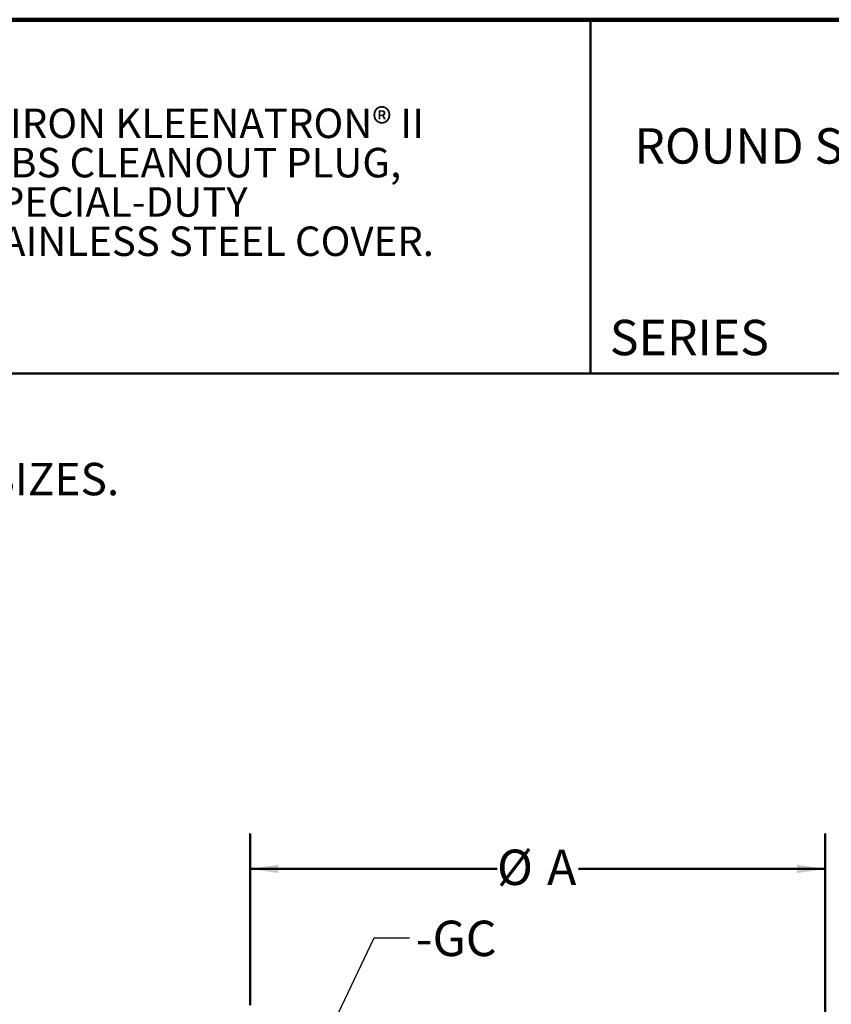
# Model space of a CAD drawing. Units: inches. Extents: x 0.1 to 8.4, y 0.1 to 10.9.
# Drawn here: x 3.4 to 6.3, y 7.5 to 10.9 of the extents above; entities that cross this region are included whole.
import ezdxf

# ---------------------------------------------------------------- set-up
doc = ezdxf.new("R2010")
doc.units = ezdxf.units.IN
doc.header["$MEASUREMENT"] = 0
doc.layers.add('WALL', color=7, linetype='Continuous', lineweight=50)
doc.styles.add('SLDTEXTSTYLE0', font='TXT', dxfattribs={"width": 0.605})
doc.dimstyles.new('SLDDIMSTYLE0', dxfattribs={"dimtxt": 0.121338, "dimasz": 0.1, "dimexe": 0, "dimexo": 0.0625, "dimgap": 0.030334, "dimtad": 0, "dimtih": 1, "dimtoh": 1, "dimlfac": 3, "dimrnd": 1e-09, "dimzin": 12, "dimdsep": 46, "dimlunit": 5, "dimtxsty": 'SLDTEXTSTYLE0', "dimsah": 1, "dimcen": 0.09, "dimadec": 0, "dimazin": 3, "dimtfac": 1, "dimtdec": 3, "dimtofl": 0, "dimtmove": 0, "dimatfit": 3, "dimfxl": 0, "dimfrac": 2, "dimtolj": 1, "dimtzin": 12, "dimarcsym": 0})
doc.dimstyles.new('SLDDIMSTYLE2', dxfattribs={"dimtxt": 0.18, "dimasz": 0.1, "dimexe": 0, "dimexo": 0.0625, "dimgap": 0, "dimtad": 0, "dimtih": 1, "dimtoh": 1, "dimdec": 0, "dimrnd": 1e-09, "dimzin": 0, "dimdsep": 46, "dimlunit": 5, "dimtxsty": 'Standard', "dimsah": 1, "dimcen": 0.09, "dimadec": 0, "dimazin": 0, "dimtfac": 0.1, "dimtdec": 0, "dimtofl": 0, "dimtmove": 0, "dimatfit": 3, "dimfxl": 0, "dimfrac": 2, "dimtolj": 1, "dimtzin": 0, "dimarcsym": 0})

# ---------------------------------------------------------------- blocks, each defined once
blk = doc.blocks.new('SW_NOTE_0_3')
at = {"color": 0, "linetype": 'Continuous', "lineweight": 18, "char_height": 0.104167, "attachment_point": 1, "style": 'SLDTEXTSTYLE0'}
for s, insert in [('JOSAM 55000-SS-SD SERIES COATED CAST IRON KLEENATRON® II', (0, 0.1343)), ('LEVELEZE® FLOOR CLEANOUT, INTERNAL ABS CLEANOUT PLUG,', (0, -0.0046)), ('ADJUSTABLE CAST IRON HOUSING WITH SPECIAL-DUTY', (0, -0.1435)), ('SMOOTH SECURED ROUND LAMINATED STAINLESS STEEL COVER.', (0, -0.2824))]:
    blk.add_mtext(s, dxfattribs=dict(at, insert=insert))
blk = doc.blocks.new('_D_5')
at = {"layer": 'WALL'}
for p, q in [((4.2419, 7.4561), (4.2419, 8.0623)), ((6.2749, 7.4266), (6.2749, 8.0623)), ((4.2419, 7.9373), (5.1144, 7.9373)), ((6.2749, 7.9373), (5.4025, 7.9373))]:
    blk.add_line(p, q, dxfattribs=at)
for points in [[(4.2419, 7.9373), (4.3419, 7.9223), (4.3419, 7.9523)], [(6.2749, 7.9373), (6.1749, 7.9523), (6.1749, 7.9223)]]:
    blk.add_solid(points, dxfattribs=at)
at = {"layer": 'WALL', "char_height": 0.125, "attachment_point": 1, "style": 'SLDTEXTSTYLE0'}
for s, insert in [('%%c', (5.1144, 8.0053)), ('A', (5.2914, 8.0053))]:
    blk.add_mtext(s, dxfattribs=dict(at, insert=insert))

msp = doc.modelspace()

# ---------------------------------------------------------------- linework, layer by layer
at = {"color": 7, "linetype": 'Continuous', "lineweight": 100}
msp.add_line((8.3984, 10.9375), (0.3984, 10.9375), dxfattribs=at)
at = {"color": 7, "linetype": 'Continuous', "lineweight": 50}
for p, q in [((5.4453, 10.9375), (5.4453, 9.6875)), ((0.3984, 9.6875), (8.3984, 9.6875))]:
    msp.add_line(p, q, dxfattribs=at)

# ---------------------------------------------------------------- block references
at = {"color": 7, "linetype": 'Continuous', "lineweight": 18}
msp.add_blockref('SW_NOTE_0_3', (0.5562, 10.4892), dxfattribs=at)

# ---------------------------------------------------------------- texts
at = {"color": 7, "linetype": 'Continuous', "lineweight": 18, "insert": (6.9702, 10.5541), "char_height": 0.125, "attachment_point": 2, "style": 'SLDTEXTSTYLE0'}
msp.add_mtext('ROUND STAINLESS LAMINATE TOP', dxfattribs=at)
at = {"color": 7, "linetype": 'Continuous', "lineweight": 0, "insert": (5.5132, 9.8771), "char_height": 0.125, "attachment_point": 1, "style": 'SLDTEXTSTYLE0'}
msp.add_mtext('SERIES', dxfattribs=at)
at = {"layer": 'WALL', "attachment_point": 1, "style": 'SLDTEXTSTYLE0'}
for s, insert, char_height in [('FLANGE STANDARD ON 4" -X AND 6" SIZES.', (0.6784, 9.3718), 0.114583), ('-GC', (4.8274, 7.7543), 0.125)]:
    msp.add_mtext(s, dxfattribs=dict(at, insert=insert, char_height=char_height))

# ---------------------------------------------------------------- dimensions: what is measured, and where the dimension line sits
at = {"layer": 'WALL'}
dim = msp.add_linear_dim(base=(6.2749, 7.9373), p1=(4.2419, 7.3936), p2=(6.2749, 7.3641), text='%%cA', dimstyle='SLDDIMSTYLE0', dxfattribs=at)
dim.commit()
dim.dimension.update_dxf_attribs({"geometry": '_D_5', "text_midpoint": (5.2584, 7.9373), "dimtype": 160})

# ---------------------------------------------------------------- leaders
msp.add_leader([(4.4326, 7.1731), (4.6797, 7.6936), (4.8047, 7.6936)], dimstyle='SLDDIMSTYLE2', dxfattribs=at)

doc.saveas('drawing.dxf')
